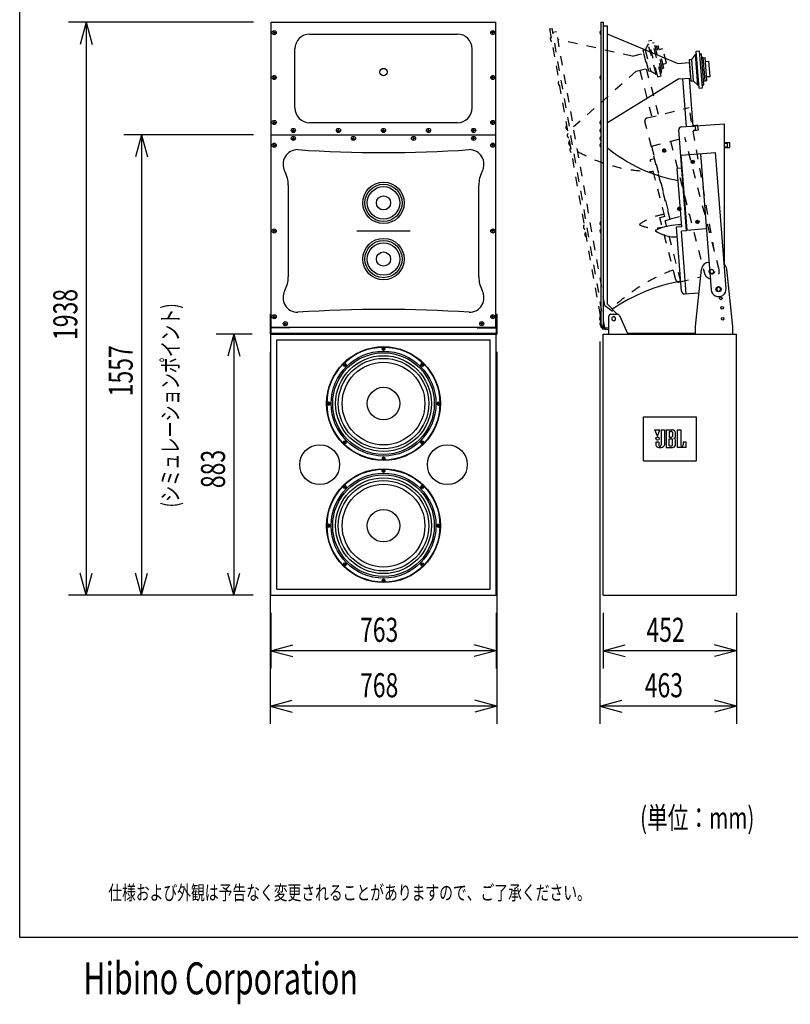
# Model space of a CAD drawing. Extents: x -2600 to 2800, y -3884 to 4142.
# Drawn here: x -2600 to 8, y -3884 to -553 of the extents above; entities that cross this region are included whole.
import ezdxf
from ezdxf.enums import TextEntityAlignment as Align

# ---------------------------------------------------------------- set-up
doc = ezdxf.new("R2010")
doc.units = 0
doc.header["$LTSCALE"] = 152.4
doc.linetypes.add('STYLE_01', pattern=[0.416641, 0.208282, -0.208359])
for name, color, linetype in [('DATA', 7, 'CONTINUOUS'), ('DIMNSIONS', 7, 'CONTINUOUS'), ('HIBINO-BASE', 7, 'CONTINUOUS'), ('SIDE10', 7, 'CONTINUOUS')]:
    doc.layers.add(name, color=color, linetype=linetype)
doc.styles.get("Standard").update_dxf_attribs({"font": 'txt', "bigfont": 'BIGFONT.SHX'})

msp = doc.modelspace()

# ---------------------------------------------------------------- linework, layer by layer
at = {"layer": 'DATA', "color": 7, "linetype": 'CONTINUOUS'}
for p, q in [((-1749, -562), (-988, -562)), ((-1749, -1593.1), (-1749, -562)), ((-988, -1593.1), (-988, -562)), ((-633, -562), (-633, -1593.1)), ((-633, -562), (-624, -562)), ((-624, -1596.1), (-624, -562)), ((-1742.5, -597), (-1734.5, -597)), ((-1738.5, -601), (-1738.5, -593)), ((-994.5, -597), (-1002.5, -597)), ((-998.5, -601), (-998.5, -593)), ((-624, -574), (-610.8, -574)), ((-610.8, -1516.1), (-610.8, -574)), ((-1618.5, -602), (-1118.5, -602)), ((-373, -701.2), (-610.8, -602)), ((-1668.5, -852), (-1668.5, -652)), ((-1068.5, -852), (-1068.5, -652)), ((-310.1, -660.1), (-298.6, -659.2)), ((-300.3, -784.7), (-310.1, -660.1)), ((-288.8, -783.8), (-298.6, -659.2)), ((-373, -701.2), (-333.7, -698.1)), ((-333.7, -698.1), (-329.5, -750.9)), ((-333, -688), (-326.5, -687.5)), ((-327.2, -760.8), (-333, -688)), ((-312.8, -670.3), (-326.5, -687.5)), ((-326.5, -687.5), (-320.8, -760.2)), ((-312.8, -670.3), (-309.3, -670.1)), ((-304.5, -775), (-312.8, -670.3)), ((-297.8, -669.2), (-292.3, -668.7)), ((-284.1, -773.4), (-292.3, -668.7)), ((-291.4, -681.2), (-286.4, -680.8)), ((-280.1, -760.6), (-286.4, -680.8)), ((-286.3, -682.3), (-280.3, -681.8)), ((-274.2, -758.6), (-280.3, -681.8)), ((-279.3, -694.3), (-266.8, -693.3)), ((-262.8, -745.1), (-266.8, -693.3)), ((-332.8, -708.5), (-331.4, -708.4)), ((-1742.5, -749), (-1734.5, -749)), ((-1738.5, -753), (-1738.5, -745)), ((-994.5, -749), (-1002.5, -749)), ((-998.5, -753), (-998.5, -745)), ((-368.8, -753.9), (-610.8, -902)), ((-368.8, -753.9), (-329.5, -750.9)), ((-356.7, -753), (-344, -914.6)), ((-333.8, -751.2), (-321, -913)), ((-330.3, -740.4), (-328.8, -740.3)), ((-327.2, -760.8), (-320.8, -760.2)), ((-320.8, -760.2), (-304.5, -775)), ((-285.1, -760.9), (-280.1, -760.6)), ((-280.2, -759.1), (-274.2, -758.6)), ((-275.2, -746.1), (-262.8, -745.1)), ((-304.5, -775), (-301.1, -774.7)), ((-300.3, -784.7), (-288.8, -783.8)), ((-289.6, -773.8), (-284.1, -773.4)), ((-1738.5, -905), (-1738.5, -897)), ((-998.5, -905), (-998.5, -897)), ((-1742.5, -901), (-1734.5, -901)), ((-1677.5, -928), (-1669.5, -928)), ((-1673.5, -932), (-1673.5, -924)), ((-1118.5, -902), (-1618.5, -902)), ((-1525, -928), (-1517, -928)), ((-1521, -932), (-1521, -924)), ((-1372.5, -928), (-1364.5, -928)), ((-1368.5, -932), (-1368.5, -924)), ((-1220, -928), (-1212, -928)), ((-1216, -932), (-1216, -924)), ((-1059.5, -928), (-1067.5, -928)), ((-1063.5, -932), (-1063.5, -924)), ((-994.5, -901), (-1002.5, -901)), ((-342.4, -1267.9), (-369.2, -926.4)), ((-360, -915.7), (-214, -905.6)), ((-214, -1381.5), (-214, -905.6)), ((-1749, -942.5), (-988, -942.5)), ((-1749, -943), (-988, -943)), ((-1730.2, -943), (-1730.2, -942.5)), ((-1710.5, -943), (-1710.5, -942.5)), ((-1677.5, -955), (-1669.5, -955)), ((-1673.5, -959), (-1673.5, -951)), ((-1474.2, -955), (-1466.2, -955)), ((-1470.2, -959), (-1470.2, -951)), ((-1262.8, -955), (-1270.8, -955)), ((-1266.8, -959), (-1266.8, -951)), ((-1059.5, -955), (-1067.5, -955)), ((-1063.5, -959), (-1063.5, -951)), ((-1026.5, -943), (-1026.5, -942.5)), ((-1006.8, -943), (-1006.8, -942.5)), ((-1742.5, -978), (-1734.5, -978)), ((-1738.5, -982), (-1738.5, -974)), ((-994.5, -978), (-1002.5, -978)), ((-998.5, -982), (-998.5, -974)), ((-214, -968.6), (-196, -968.6)), ((-214, -970.7), (-204.2, -970.7)), ((-214, -983.2), (-204, -983.2)), ((-214, -985.4), (-196, -985.4)), ((-204, -983.2), (-204, -970.7)), ((-196, -985.4), (-196, -968.6)), ((-361.7, -1011.9), (-245.3, -1002.7)), ((-361.7, -1011.9), (-341.8, -1265.1)), ((-321.9, -1037.8), (-321.9, -1030.8)), ((-295.9, -1006.7), (-259.7, -1466.8)), ((-209, -1462.8), (-245.3, -1002.7)), ((-359.1, -1055.9), (-374, -1057)), ((-358.5, -1254), (-374, -1057)), ((-325.4, -1034.3), (-318.4, -1034.3)), ((-1691, -1113.3), (-1691, -1422.8)), ((-1046, -1422.8), (-1046, -1113.3)), ((-1738.5, -1272), (-1738.5, -1264)), ((-998.5, -1272), (-998.5, -1264)), ((-358.5, -1254), (-376.5, -1255.3)), ((-359.4, -1471.7), (-376.5, -1255.3)), ((-341.8, -1265.1), (-276, -1259.9)), ((-309.4, -1237.2), (-302.4, -1237.2)), ((-305.9, -1240.7), (-305.9, -1233.7)), ((-1742.5, -1268), (-1734.5, -1268)), ((-1458.5, -1268), (-1278.5, -1268)), ((-994.5, -1268), (-1002.5, -1268)), ((-342.4, -1267.9), (-360.3, -1269.2)), ((-343.7, -1480.5), (-360.3, -1269.2)), ((-313, -1590.6), (-292.7, -1397)), ((-267.8, -1374.6), (-267.4, -1374.6)), ((-267.8, -1374.6), (-267, -1374.6)), ((-186, -1590.6), (-206.3, -1397)), ((-234.4, -1457.7), (-240.6, -1461.4)), ((-240.6, -1461.4), (-240.6, -1468.6)), ((-228.1, -1461.4), (-234.4, -1457.7)), ((-228.1, -1468.6), (-228.1, -1461.4)), ((-348.8, -1480.9), (-301.1, -1477.6)), ((-240.6, -1468.6), (-234.4, -1472.2)), ((-234.4, -1472.2), (-228.1, -1468.6)), ((-610.8, -1516.1), (-577.3, -1549.6)), ((-1752.5, -1549.6), (-1752.5, -1616.6)), ((-1752.5, -1549.6), (-1749.5, -1549.6)), ((-1749.5, -1549.6), (-1749.5, -1613.6)), ((-1742.5, -1558.1), (-1734.5, -1558.1)), ((-1738.5, -1562.1), (-1738.5, -1554.1)), ((-994.5, -1558.1), (-1002.5, -1558.1)), ((-998.5, -1562.1), (-998.5, -1554.1)), ((-987.4, -1549.6), (-987.4, -1613.6)), ((-987.4, -1549.6), (-984.4, -1549.6)), ((-984.4, -1549.6), (-984.4, -1616.6)), ((-606, -1616.6), (-606, -1557.1)), ((-598.5, -1549.6), (-577, -1549.6)), ((-589, -1557.8), (-595.3, -1561.5)), ((-595.3, -1561.5), (-595.3, -1568.7)), ((-582.7, -1561.5), (-589, -1557.8)), ((-582.7, -1568.7), (-582.7, -1561.5)), ((-570.2, -1553.9), (-541, -1616.6)), ((-1685.5, -1596.1), (-1749.5, -1596.1)), ((-1749, -1593.1), (-988, -1593.1)), ((-1705, -1581.6), (-1697, -1581.6)), ((-1701, -1585.6), (-1701, -1577.6)), ((-1685.5, -1596.1), (-1685.5, -1593.1)), ((-1051.4, -1596.1), (-1051.4, -1593.1)), ((-1051.4, -1596.1), (-987.4, -1596.1)), ((-1032, -1581.6), (-1040, -1581.6)), ((-1036, -1585.6), (-1036, -1577.6)), ((-633, -1593.1), (-624, -1593.1)), ((-624, -1596.1), (-606, -1596.1)), ((-595.3, -1568.7), (-589, -1572.3)), ((-589, -1572.3), (-582.7, -1568.7)), ((-313, -1616.6), (-313, -1590.6)), ((-186, -1616.6), (-186, -1590.6)), ((-1752.5, -1616.6), (-984.4, -1616.6)), ((-1750, -2500), (-1750, -1616.6)), ((-1749.5, -1613.6), (-987.4, -1613.6)), ((-987, -2500), (-987, -1616.6)), ((-625, -1616.6), (-173.4, -1616.6)), ((-625, -2500), (-625, -1616.6)), ((-542.4, -1613.6), (-313, -1613.6)), ((-539, -1616.6), (-539, -1613.6)), ((-315, -1613.6), (-315, -1616.6)), ((-173.4, -2500), (-173.4, -1616.6)), ((-1730, -2480), (-1730, -1636.6)), ((-1730, -1636.6), (-1007, -1636.6)), ((-1373.5, -1665.8), (-1373.5, -1660.9)), ((-1368.5, -1664.3), (-1368.5, -1669.3)), ((-1363.5, -1665.8), (-1363.5, -1660.9)), ((-1007, -2480), (-1007, -1636.6)), ((-1371, -1666.8), (-1366, -1666.8)), ((-1503.5, -1723.9), (-1507, -1720.4)), ((-1501.8, -1721), (-1496.8, -1721)), ((-1496.5, -1716.8), (-1500, -1713.3)), ((-1499.3, -1723.5), (-1499.3, -1718.5)), ((-1240.5, -1716.8), (-1237, -1713.3)), ((-1235.2, -1721), (-1240.2, -1721)), ((-1237.7, -1723.5), (-1237.7, -1718.5)), ((-1233.4, -1723.9), (-1229.9, -1720.4)), ((-1554.5, -1846.8), (-1559.4, -1846.8)), ((-1554.5, -1856.8), (-1559.4, -1856.8)), ((-1556, -1851.8), (-1551, -1851.8)), ((-1553.5, -1854.3), (-1553.5, -1849.3)), ((-1181, -1851.8), (-1186, -1851.8)), ((-1183.5, -1854.3), (-1183.5, -1849.3)), ((-1182.5, -1846.8), (-1177.6, -1846.8)), ((-1182.5, -1856.8), (-1177.6, -1856.8)), ((-488, -2045.1), (-488, -1897.1)), ((-488, -1897.1), (-310.4, -1897.1)), ((-310.4, -1897.1), (-310.4, -2045.1)), ((-441.6, -1962), (-450.5, -1940.6)), ((-450.5, -1940.6), (-432.7, -1940.6)), ((-441.6, -1962), (-432.7, -1940.6)), ((-428.5, -1940.6), (-428.5, -1991.4)), ((-428.5, -1940.6), (-417.4, -1940.6)), ((-417.4, -1940.6), (-417.4, -1991.4)), ((-411.6, -1940.6), (-411.6, -2000.6)), ((-411.6, -1940.6), (-390.5, -1940.6)), ((-401.6, -1946.2), (-401.6, -1965.5)), ((-401.6, -1946.2), (-396.1, -1946.2)), ((-390.6, -1948.9), (-390.6, -1962.8)), ((-380, -1964.4), (-380, -1950.3)), ((-373.7, -2000.6), (-373.7, -1940.6)), ((-373.7, -1940.6), (-362.2, -1940.6)), ((-362.2, -1940.6), (-362.2, -1991.4)), ((-1503.5, -1979.8), (-1507, -1983.3)), ((-1496.8, -1982.7), (-1501.8, -1982.7)), ((-1496.5, -1986.9), (-1500, -1990.4)), ((-1499.3, -1985.2), (-1499.3, -1980.2)), ((-1240.5, -1986.9), (-1237, -1990.4)), ((-1240.2, -1982.7), (-1235.2, -1982.7)), ((-1237.7, -1985.2), (-1237.7, -1980.2)), ((-1233.4, -1979.8), (-1229.9, -1983.3)), ((-436.9, -1981.8), (-446.9, -1981.8)), ((-446.9, -1981.8), (-446.9, -1991.4)), ((-436.9, -1981.8), (-436.9, -1991.4)), ((-401.6, -1965.5), (-396.1, -1965.5)), ((-401.6, -1994.9), (-401.6, -1971.3)), ((-401.6, -1971.3), (-396.1, -1971.3)), ((-401.6, -1994.9), (-396.1, -1994.9)), ((-390.6, -1992.3), (-390.6, -1973.9)), ((-380, -1991), (-380, -1975)), ((-343.7, -1981.8), (-353.8, -1981.8)), ((-353.8, -1981.8), (-353.8, -1991.4)), ((-343.7, -2000.6), (-343.7, -1981.8)), ((-411.6, -2000.6), (-390.6, -2000.6)), ((-343.7, -2000.6), (-373.7, -2000.6)), ((-1373.5, -2037.8), (-1373.5, -2042.8)), ((-1366, -2036.8), (-1371, -2036.8)), ((-1368.5, -2039.3), (-1368.5, -2034.3)), ((-1363.5, -2037.8), (-1363.5, -2042.8)), ((-488, -2045.1), (-310.4, -2045.1)), ((-1373.5, -2078.8), (-1373.5, -2073.8)), ((-1371, -2079.8), (-1366, -2079.8)), ((-1368.5, -2077.3), (-1368.5, -2082.3)), ((-1363.5, -2078.8), (-1363.5, -2073.8)), ((-1496.5, -2129.7), (-1500, -2126.2)), ((-1240.5, -2129.7), (-1237, -2126.2)), ((-1503.5, -2136.8), (-1507, -2133.3)), ((-1501.8, -2133.9), (-1496.8, -2133.9)), ((-1499.3, -2136.4), (-1499.3, -2131.4)), ((-1235.2, -2133.9), (-1240.2, -2133.9)), ((-1237.7, -2136.4), (-1237.7, -2131.4)), ((-1233.4, -2136.8), (-1229.9, -2133.3)), ((-1554.5, -2259.8), (-1559.4, -2259.8)), ((-1553.5, -2267.3), (-1553.5, -2262.3)), ((-1183.5, -2267.3), (-1183.5, -2262.3)), ((-1182.5, -2259.8), (-1177.6, -2259.8)), ((-1554.5, -2269.8), (-1559.4, -2269.8)), ((-1556, -2264.8), (-1551, -2264.8)), ((-1181, -2264.8), (-1186, -2264.8)), ((-1182.5, -2269.8), (-1177.6, -2269.8)), ((-1503.5, -2392.7), (-1507, -2396.2)), ((-1496.8, -2395.6), (-1501.8, -2395.6)), ((-1499.3, -2398.1), (-1499.3, -2393.1)), ((-1240.2, -2395.6), (-1235.2, -2395.6)), ((-1237.7, -2398.1), (-1237.7, -2393.1)), ((-1233.4, -2392.7), (-1229.9, -2396.2)), ((-1496.5, -2399.8), (-1500, -2403.3)), ((-1240.5, -2399.8), (-1237, -2403.3)), ((-1373.5, -2450.8), (-1373.5, -2455.7)), ((-1366, -2449.8), (-1371, -2449.8)), ((-1368.5, -2452.2), (-1368.5, -2447.2)), ((-1363.5, -2450.8), (-1363.5, -2455.7)), ((-1730, -2480), (-1007, -2480)), ((-1750, -2500), (-987, -2500)), ((-625, -2500), (-173.4, -2500))]:
    msp.add_line(p, q, dxfattribs=at)
for centre, radius in [((-1738.5, -597), 7), ((-998.5, -597), 7), ((-1368.5, -730.5), 12.5), ((-1738.5, -749), 7), ((-998.5, -749), 7), ((-1738.5, -901), 7), ((-998.5, -901), 7), ((-1673.5, -928), 7), ((-1521, -928), 7), ((-1368.5, -928), 7), ((-1216, -928), 7), ((-1063.5, -928), 7), ((-1673.5, -955), 7), ((-1470.2, -955), 7), ((-1266.8, -955), 7), ((-1063.5, -955), 7), ((-1738.5, -978), 7), ((-998.5, -978), 7), ((-321.9, -1034.3), 5.5), ((-1368.5, -1173), 70), ((-1368.5, -1173), 63), ((-1368.5, -1173), 55), ((-1368.5, -1173), 24), ((-305.9, -1237.2), 5.5), ((-1738.5, -1268), 7), ((-998.5, -1268), 7), ((-1368.5, -1363), 70), ((-1368.5, -1363), 63), ((-1368.5, -1363), 55), ((-1368.5, -1363), 24), ((-234.4, -1465), 8.75), ((-227, -1496), 4.5), ((-222.4, -1528.1), 4.5), ((-1738.5, -1558.1), 7), ((-998.5, -1558.1), 7), ((-220.5, -1565.1), 4.5), ((-1701, -1581.6), 7), ((-1036, -1581.6), 7), ((-1368.5, -1851.8), 192.5), ((-1368.5, -1851.8), 191), ((-1368.5, -1666.8), 4), ((-1368.5, -1851.8), 177.5), ((-1368.5, -1851.8), 172), ((-1368.5, -1851.8), 162), ((-1368.5, -1851.8), 153), ((-1368.5, -1851.8), 140), ((-1499.3, -1721), 4), ((-1237.7, -1721), 4), ((-1368.5, -1851.8), 55), ((-1553.5, -1851.8), 4), ((-1183.5, -1851.8), 4), ((-441, -1970.3), 5.7), ((-1584.5, -2058.3), 67.5), ((-1499.3, -1982.7), 4), ((-1237.7, -1982.7), 4), ((-1152.5, -2058.3), 67.5), ((-1368.5, -2036.8), 4), ((-1368.5, -2264.8), 192.5), ((-1368.5, -2264.8), 191), ((-1368.5, -2264.8), 177.5), ((-1368.5, -2264.8), 172), ((-1368.5, -2079.8), 4), ((-1368.5, -2264.8), 162), ((-1368.5, -2264.8), 153), ((-1368.5, -2264.8), 140), ((-1499.3, -2133.9), 4), ((-1237.7, -2133.9), 4), ((-1368.5, -2264.8), 55), ((-1553.5, -2264.8), 4), ((-1183.5, -2264.8), 4), ((-1499.3, -2395.6), 4), ((-1237.7, -2395.6), 4), ((-1368.5, -2449.8), 4)]:
    msp.add_circle(centre, radius, dxfattribs=at)
for centre, radius, start, end in [((-627.7, -597), 8.75, 126.8699, 233.1301), ((-1618.5, -652), 50, 90, 180), ((-1118.5, -652), 50, 0, 90), ((-627.7, -749), 8.75, 126.8699, 233.1301), ((-1618.5, -852), 50, 180, 270), ((-1118.5, -852), 50, 270, 0), ((-627.7, -901), 8.75, 126.8699, 233.1301), ((-627.7, -928), 8.75, 126.8699, 233.1301), ((-359.3, -925.6), 10, 93.9453, 184.4999), ((-627.7, -955), 8.75, 126.8699, 233.1301), ((-1658.5, -1043), 50, 90, 207.9529), ((-1368.5, 3207), 4210, 266.0501, 273.9499), ((-1078.5, -1043), 50, 332.0471, 90), ((-627.7, -978), 8.75, 126.8699, 233.1301), ((-279.6, -584.2), 521.1, 230.5436, 259.9195), ((-1791, -1113.3), 100, 0, 27.9529), ((-946, -1113.3), 100, 152.0471, 180), ((-627.7, -1242.5), 8.75, 126.8699, 233.1301), ((-627.7, -1268), 8.75, 126.8699, 233.1301), ((-362, -1454.1), 207.2, 89.1805, 114.9771), ((-379.9, -1168.1), 120.3, 234.6358, 272.8834), ((-267.8, -1399.6), 25, 90, 174), ((-231.2, -1399.6), 25, 6, 51.24), ((-1791, -1422.8), 100, 332.0471, 0), ((-946, -1422.8), 100, 180, 207.9529), ((-255.6, -2028.3), 600, 100.2226, 124.3375), ((-234.4, -1464.8), 25.4, 184.5, 4.5), ((-1658.5, -1493.1), 50, 152.0471, 270), ((-1078.5, -1493.1), 50, 270, 27.9529), ((-349.5, -1470.9), 10, 184.4998, 273.9452), ((-1368.5, -5743.1), 4210, 86.0501, 93.9499), ((-627.7, -1558.1), 8.75, 126.8699, 233.1301), ((-598.5, -1557.1), 7.5, 90, 180), ((-577, -1557.1), 7.5, 25, 90), ((-627.7, -1581.6), 8.75, 126.8699, 233.1301), ((-1368.5, -1665.8), 5, 180, 0), ((-1500, -1720.3), 5, 225, 45), ((-1237, -1720.3), 5, 135, 315), ((-1554.5, -1851.8), 5, 270, 90), ((-1182.5, -1851.8), 5, 90, 270), ((-396.1, -1956.8), 10.5, 77.1735, 90.3488), ((-394.9, -1952.3), 5.92, 53.138, 78.7669), ((-394.9, -1959.4), 5.92, 281.2331, 306.862), ((-392.5, -1949.1), 1.91, 5.733, 52.3581), ((-392.5, -1962.6), 1.91, 307.6419, 354.267), ((-391.3, -1952), 11.4, 8.2269, 86.1541), ((-385.8, -1963.8), 5.83, 271.6893, 356.0783), ((-1500, -1983.4), 5, 315, 135), ((-1237, -1983.4), 5, 45, 225), ((-439.9, -1991.1), 7, 182.777, 207.3596), ((-433.6, -1985.2), 15.5, 216.0088, 275.3091), ((-432.7, -1991.5), 4.19, 178.224, 270.2882), ((-432.7, -1991.5), 4.19, 269.7118, 1.776), ((-430.7, -1985.2), 15.5, 264.6909, 323.9912), ((-424.4, -1991.1), 7, 332.6404, 357.223), ((-396.1, -1955), 10.5, 269.6512, 282.8265), ((-396.1, -1981.8), 10.5, 77.1735, 90.3488), ((-396.1, -1984.4), 10.5, 269.6512, 282.8265), ((-394.9, -1977.3), 5.92, 53.138, 78.7669), ((-394.9, -1988.9), 5.92, 281.2331, 306.862), ((-392.5, -1974.1), 1.91, 5.733, 52.3581), ((-392.5, -1992.1), 1.91, 307.6419, 354.267), ((-391.4, -1989.2), 11.4, 273.831, 351.1351), ((-385.8, -1975.4), 5.82, 3.867, 88.3616), ((-358, -1991.5), 4.19, 178.224, 270.2882), ((-357.9, -1991.5), 4.19, 269.7118, 1.776), ((-1368.5, -2037.8), 5, 0, 180), ((-1368.5, -2078.8), 5, 180, 0), ((-1500, -2133.2), 5, 225, 45), ((-1237, -2133.2), 5, 135, 315), ((-1554.5, -2264.8), 5, 270, 90), ((-1182.5, -2264.8), 5, 90, 270), ((-1500, -2396.3), 5, 315, 135), ((-1237, -2396.3), 5, 45, 225), ((-1368.5, -2450.8), 5, 0, 180)]:
    msp.add_arc(centre, radius, start, end, dxfattribs=at)
at = {"layer": 'DIMNSIONS', "color": 7, "linetype": 'CONTINUOUS'}
for p, q in [((-1809, -562), (-2435, -562)), ((-2375, -562), (-2395.1, -637)), ((-2375, -562), (-2375, -2500)), ((-2375, -562), (-2354.9, -637)), ((-1809, -942.8), (-2247.5, -942.8)), ((-2187.5, -942.8), (-2207.6, -1017.8)), ((-2187.5, -942.8), (-2187.5, -2500)), ((-2187.5, -942.8), (-2167.4, -1017.8)), ((-1812.5, -1616.6), (-1935, -1616.6)), ((-1875, -1616.6), (-1895.1, -1691.6)), ((-1875, -1616.6), (-1875, -2500)), ((-1875, -1616.6), (-1854.9, -1691.6)), ((-636.5, -1641.6), (-636.5, -2935)), ((-1752.5, -1676.6), (-1752.5, -2935)), ((-984.4, -1676.6), (-984.4, -2935)), ((-2375, -2500), (-2395.1, -2425)), ((-2375, -2500), (-2354.9, -2425)), ((-2187.5, -2500), (-2207.6, -2425)), ((-2187.5, -2500), (-2167.4, -2425)), ((-1875, -2500), (-1895.1, -2425)), ((-1875, -2500), (-1854.9, -2425)), ((-1810, -2500), (-2435, -2500)), ((-1810, -2500), (-2247.5, -2500)), ((-1810, -2500), (-1935, -2500)), ((-1750, -2560), (-1750, -2747.5)), ((-987, -2560), (-987, -2747.5)), ((-625, -2560), (-625, -2747.5)), ((-173.4, -2560), (-173.4, -2747.5)), ((-173.4, -2560), (-173.4, -2935)), ((-1750, -2687.5), (-1675, -2667.4)), ((-987, -2687.5), (-1750, -2687.5)), ((-1750, -2687.5), (-1675, -2707.6)), ((-987, -2687.5), (-1062, -2667.4)), ((-987, -2687.5), (-1062, -2707.6)), ((-625, -2687.5), (-550, -2667.4)), ((-173.4, -2687.5), (-625, -2687.5)), ((-625, -2687.5), (-550, -2707.6)), ((-173.4, -2687.5), (-248.4, -2667.4)), ((-173.4, -2687.5), (-248.4, -2707.6)), ((-1752.5, -2875), (-1677.5, -2854.9)), ((-984.4, -2875), (-1059.5, -2854.9)), ((-636.5, -2875), (-561.5, -2854.9)), ((-173.4, -2875), (-248.4, -2854.9)), ((-984.4, -2875), (-1752.5, -2875)), ((-1752.5, -2875), (-1677.5, -2895.1)), ((-984.4, -2875), (-1059.5, -2895.1)), ((-173.4, -2875), (-636.5, -2875)), ((-636.5, -2875), (-561.5, -2895.1)), ((-173.4, -2875), (-248.4, -2895.1))]:
    msp.add_line(p, q, dxfattribs=at)
at = {"layer": 'HIBINO-BASE', "color": 7, "linetype": 'CONTINUOUS'}
for p, q in [((-2600, -3657.6), (-2600, 4142.4)), ((2800, -3657.6), (-2600, -3657.6))]:
    msp.add_line(p, q, dxfattribs=at)
at = {"layer": 'SIDE10', "color": 7, "linetype": 'STYLE_01'}
for p, q in [((-806.5, -584.9), (-797.7, -583.3)), ((-806.5, -584.9), (-627.5, -1600.3)), ((-618.1, -1601.7), (-797.7, -583.3)), ((-795.6, -595.2), (-782.6, -592.9)), ((-619, -1520.6), (-782.6, -592.9)), ((-526.2, -676.8), (-777.7, -620.4)), ((-471.5, -625.4), (-460.3, -622.5)), ((-440.2, -746.4), (-471.5, -625.4)), ((-429, -743.5), (-460.3, -622.5)), ((-457.8, -632.2), (-452.5, -630.8)), ((-426.2, -732.5), (-452.5, -630.8)), ((-489.2, -656.8), (-482.9, -655.2)), ((-470.9, -727.5), (-489.2, -656.8)), ((-472.3, -636), (-482.9, -655.2)), ((-482.9, -655.2), (-464.6, -725.9)), ((-472.3, -636), (-469, -635.1)), ((-446.1, -737.6), (-472.3, -636)), ((-449.4, -642.9), (-444.5, -641.7)), ((-424.5, -719.1), (-444.5, -641.7)), ((-444.2, -643.1), (-438.3, -641.6)), ((-419.1, -716.2), (-438.3, -641.6)), ((-435.2, -653.7), (-423.1, -650.6)), ((-410.1, -701), (-423.1, -650.6)), ((-526.2, -676.8), (-488.1, -666.9)), ((-488.1, -666.9), (-474.8, -718.2)), ((-485.5, -677.1), (-484, -676.7)), ((-513, -728), (-725.6, -915.8)), ((-513, -728), (-474.8, -718.2)), ((-501.3, -725), (-460.7, -881.9)), ((-479, -719.2), (-438.3, -876.3)), ((-477.5, -708), (-476, -707.7)), ((-470.9, -727.5), (-464.6, -725.9)), ((-464.6, -725.9), (-446.1, -737.6)), ((-431.5, -733.9), (-426.2, -732.5)), ((-429.3, -720.4), (-424.5, -719.1)), ((-424.9, -717.7), (-419.1, -716.2)), ((-422.2, -704.1), (-410.1, -701)), ((-446.1, -737.6), (-442.7, -736.7)), ((-440.2, -746.4), (-429, -743.5)), ((-476.2, -885.7), (-334.2, -850.5)), ((-248.4, -1337.3), (-334.2, -850.5)), ((-397.7, -1229.6), (-483.5, -898)), ((-323.3, -912.5), (-305.6, -909.4)), ((-322.9, -914.6), (-313.3, -912.9)), ((-320.7, -927), (-310.9, -925.2)), ((-320.4, -929.1), (-302.6, -926)), ((-310.9, -925.2), (-313.1, -912.9)), ((-302.6, -926), (-305.6, -909.4)), ((-461.3, -980.8), (-348.1, -951.6)), ((-397.3, -964.3), (-281.8, -1411.1)), ((-232.6, -1398.4), (-348.1, -951.6)), ((-461.3, -980.8), (-397.7, -1226.8)), ((-421.5, -996.6), (-414.6, -995.4)), ((-417.5, -999.5), (-418.7, -992.6)), ((-451, -1023.7), (-465.5, -1027.4)), ((-416, -1218.7), (-465.5, -1027.4)), ((-370.6, -1193.6), (-363.7, -1192.4)), ((-366.5, -1196.5), (-367.7, -1189.6)), ((-416, -1218.7), (-433.5, -1223.1)), ((-379.1, -1433.2), (-433.5, -1223.1)), ((-397.7, -1229.6), (-415.2, -1234)), ((-397.7, -1226.8), (-333.7, -1210.2)), ((-362.1, -1439.2), (-415.2, -1234)), ((-258.4, -1397.8), (-263.9, -1402.4)), ((-251.6, -1400.3), (-258.4, -1397.8)), ((-367, -1440.4), (-295.3, -1422.6)), ((-263.9, -1402.4), (-262.7, -1409.6)), ((-262.7, -1409.6), (-255.9, -1412.1)), ((-255.9, -1412.1), (-250.3, -1407.4)), ((-250.3, -1407.4), (-251.6, -1400.3)), ((-619, -1520.6), (-577.6, -1549.6)), ((-627.5, -1600.3), (-618.6, -1598.7)), ((-618.1, -1601.7), (-606, -1599.6))]:
    msp.add_line(p, q, dxfattribs=at)
for centre, radius in [((-418.1, -996), 5.5), ((-367.1, -1193), 5.5), ((-257.1, -1404.9), 8.75)]:
    msp.add_circle(centre, radius, dxfattribs=at)
for centre, radius, start, end in [((-795.3, -618.4), 8.75, 136.8699, 243.1301), ((-768.9, -768.1), 8.75, 136.8699, 243.1301), ((-473.8, -895.5), 10, 103.9453, 194.4999), ((-742.5, -917.8), 8.75, 136.8699, 243.1301), ((-737.8, -944.4), 8.75, 136.8699, 243.1301), ((-733.1, -971), 8.75, 136.8699, 243.1301), ((-729.1, -993.7), 8.75, 136.8699, 243.1301), ((-454.6, -545.4), 521.1, 240.5436, 269.9195), ((-384.8, -1416.3), 207.2, 99.1805, 124.9771), ((-683.2, -1254.1), 8.75, 136.8699, 243.1301), ((-452, -1137.9), 120.3, 244.6358, 282.8834), ((-678.7, -1279.3), 8.75, 136.8699, 243.1301), ((-257.2, -1404.8), 25.4, 194.5, 14.5), ((-180.3, -1963.3), 600, 110.2226, 134.3375), ((-369.5, -1430.7), 10, 194.4998, 283.9452), ((-628.4, -1564.9), 8.75, 136.8699, 243.1301), ((-624.3, -1588.1), 8.75, 136.8699, 243.1301)]:
    msp.add_arc(centre, radius, start, end, dxfattribs=at)

# ---------------------------------------------------------------- texts
at = {"layer": 'DATA', "color": 7, "width": 0.7}
msp.add_text('仕様および外観は予告なく変更されることがありますので、ご了承ください。', height=48.865, dxfattribs=at).set_placement((-2300, -3481.6), align=Align.TOP_LEFT)
at = {"layer": 'DIMNSIONS', "color": 7, "width": 0.7}
for s, height, p in [('1938', 81.44, (-2486.3, -1636.8)), ('(シミュレーションポイント)', 57.009, (-2118.3, -2202.9)), ('1557', 81.44, (-2298.8, -1827.2)), ('883', 81.44, (-1986.3, -2137.7))]:
    msp.add_text(s, height=height, rotation=90, dxfattribs=at).set_placement(p, align=Align.TOP_LEFT)
for s, height, p in [('763', 81.44, (-1447.9, -2576.2)), ('452', 81.44, (-478.6, -2576.2)), ('768', 81.44, (-1447.9, -2763.7)), ('463', 81.44, (-484.3, -2763.7)), ('(単位：mm)', 73.3, (-500, -3216.2))]:
    msp.add_text(s, height=height, dxfattribs=at).set_placement(p, align=Align.TOP_LEFT)
at = {"layer": 'HIBINO-BASE', "color": 7, "width": 0.7}
msp.add_text('Hibino Corporation', height=108.001, dxfattribs=at).set_placement((-2384.5, -3741.8), align=Align.TOP_LEFT)

doc.saveas('drawing.dxf')
